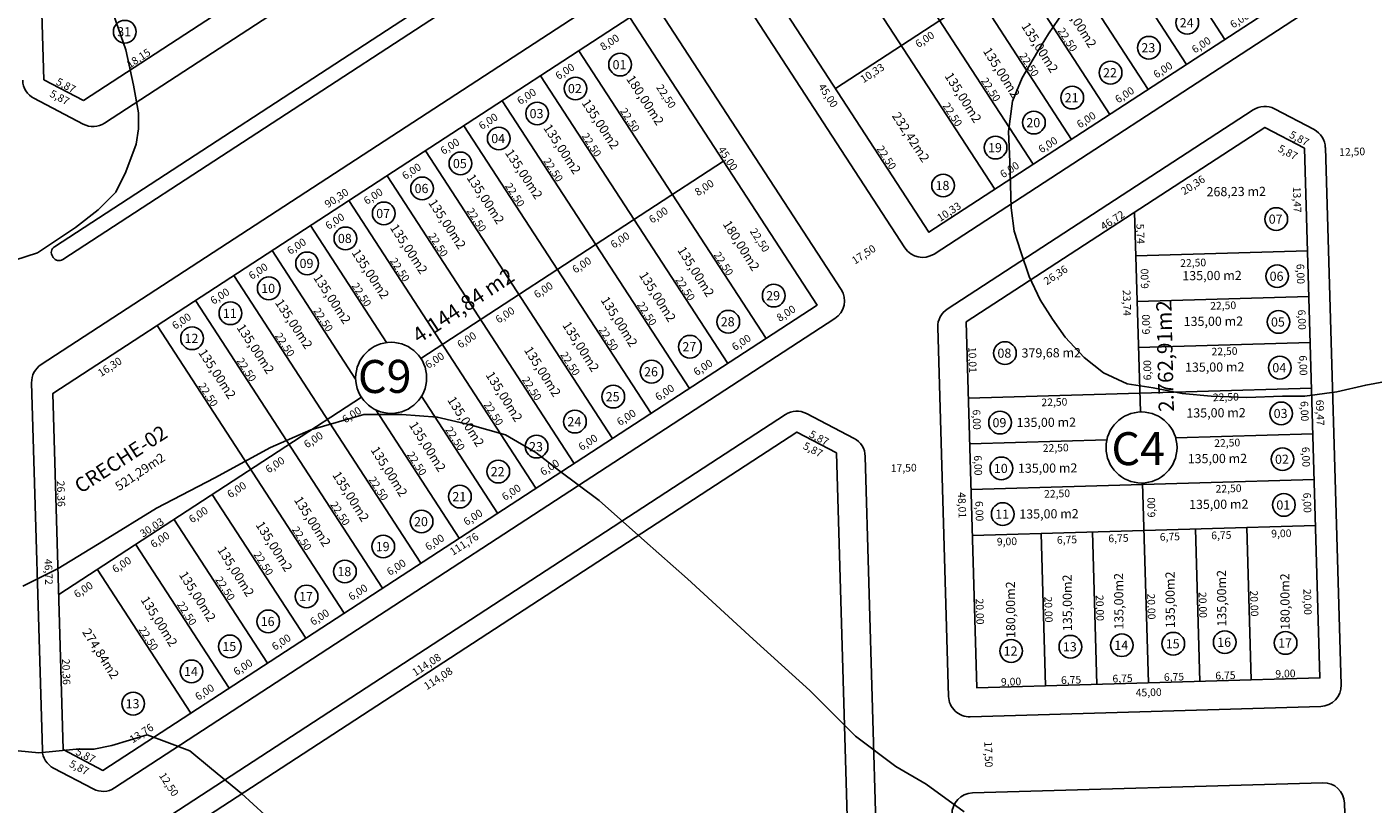
# Model space of a CAD drawing. Units: millimetres. Extents: x 183617 to 184891, y 1662508 to 1663390.
# Drawn here: x 183758 to 183934, y 1662932 to 1663034 of the extents above; entities that cross this region are included whole.
import ezdxf

# ---------------------------------------------------------------- set-up
doc = ezdxf.new("R2010")
doc.units = ezdxf.units.MM
doc.header["$MEASUREMENT"] = 0
for name, color, linetype in [('COTAS', 8, 'CONTINUOUS'), ('Curvas 5 Metros', 7, 'CONTINUOUS'), ('Curvas Metro', 2, 'CONTINUOUS'), ('lotes', 8, 'CONTINUOUS'), ('meio-fio', 2, 'CONTINUOUS'), ('N° LOTES', 7, 'CONTINUOUS'), ('N° Quadras', 4, 'CONTINUOUS'), ('quadras', 4, 'CONTINUOUS'), ('TEXTO', 7, 'CONTINUOUS')]:
    doc.layers.add(name, color=color, linetype=linetype)
doc.styles.add('ROMANS', font='romans', dxfattribs={"height": 1.25})
doc.styles.get("Standard").update_dxf_attribs({"font": 'romans.shx', "height": 1})

msp = doc.modelspace()

# ---------------------------------------------------------------- linework, layer by layer
at = {"layer": 'Curvas 5 Metros', "linetype": 'Continuous'}
msp.add_lwpolyline([(183788.839, 1662930.477), (183785.804, 1662933.274), (183781.836, 1662936.536), (183779.035, 1662938.867), (183776, 1662940.032), (183773.432, 1662940.964), (183771.098, 1662940.265), (183768.764, 1662939.566), (183766.429, 1662939.1), (183764.095, 1662939.1), (183759.193, 1662938.634), (183751.956, 1662939.333)], dxfattribs=at)
at = {"layer": 'Curvas Metro', "linetype": 'Continuous'}
for points in [[(183756.042, 1663003.195), (183759.026, 1663004.188), (183763.998, 1663007.498), (183766.982, 1663009.815), (183769.303, 1663012.131), (183770.629, 1663014.779), (183771.955, 1663018.42), (183772.286, 1663020.406), (183772.286, 1663022.514), (183771.622, 1663026.155), (183770.628, 1663030.788), (183768.639, 1663036.415)], [(183936.299, 1662987.378), (183933.228, 1662986.837), (183929.435, 1662985.935), (183925.223, 1662985.383), (183922.333, 1662985.383), (183917.637, 1662985.202), (183912.94, 1662985.383), (183909.147, 1662985.743), (183905.354, 1662986.465), (183901.922, 1662987.006), (183898.851, 1662988.448), (183896.322, 1662990.432), (183893.793, 1662993.137), (183892.167, 1662995.481), (183890.542, 1662998.006), (183889.097, 1663001.072), (183888.013, 1663004.318), (183887.11, 1663007.023), (183886.749, 1663010.089), (183886.557, 1663016.103), (183886.376, 1663020.071), (183886.918, 1663024.038), (183888.182, 1663027.104), (183890.169, 1663030.53), (183891.614, 1663032.874), (183893.601, 1663035.76)], [(183880.553, 1662930.894), (183875.58, 1662934.535), (183871.602, 1662936.852), (183866.298, 1662940.823), (183860.33, 1662946.781), (183852.901, 1662953.508), (183844.281, 1662961.452), (183838.646, 1662966.416), (183832.678, 1662971.712), (183827.374, 1662975.683), (183824.39, 1662978), (183820.412, 1662980.317), (183815.771, 1662981.641), (183811.461, 1662982.634), (183806.82, 1662982.965), (183801.847, 1662982.965), (183794.885, 1662980.979), (183789.581, 1662978.662), (183782.287, 1662974.691), (183774.662, 1662970.719), (183767.7, 1662966.416), (183761.733, 1662962.775), (183757.092, 1662960.459)]]:
    msp.add_lwpolyline(points, dxfattribs=at)
at = {"layer": 'lotes', "linetype": 'Continuous'}
for p, q in [((183890.213, 1663069.853), (183914.769, 1663032.143)), ((183885.185, 1663066.578), (183909.741, 1663028.869)), ((183880.157, 1663063.304), (183904.713, 1663025.595)), ((183875.129, 1663060.03), (183899.685, 1663022.321)), ((183911.155, 1663056.64), (183863.668, 1663025.717)), ((183870.101, 1663056.756), (183894.657, 1663019.047)), ((183865.073, 1663053.482), (183889.629, 1663015.772)), ((183860.045, 1663050.208), (183884.601, 1663012.498)), ((183830.021, 1663030.656), (183854.577, 1662992.947)), ((183824.993, 1663027.382), (183849.549, 1662989.673)), ((183819.965, 1663024.108), (183844.521, 1662986.399)), ((183814.937, 1663020.834), (183839.494, 1662983.124)), ((183809.909, 1663017.56), (183834.466, 1662979.85)), ((183849.003, 1663016.167), (183809.316, 1662990.323)), ((183804.882, 1663014.285), (183829.438, 1662976.576)), ((183799.854, 1663011.011), (183824.41, 1662973.302)), ((183903.685, 1662983.306), (183902.916, 1663009.508)), ((183794.826, 1663007.737), (183804.814, 1662992.399)), ((183789.798, 1663004.463), (183800.76, 1662987.628)), ((183925.575, 1663004.431), (183903.085, 1663003.771)), ((183784.77, 1663001.189), (183809.326, 1662963.479)), ((183779.742, 1662997.915), (183804.298, 1662960.205)), ((183925.751, 1662998.434), (183903.26, 1662997.774)), ((183774.714, 1662994.64), (183799.27, 1662956.931)), ((183925.927, 1662992.436), (183903.436, 1662991.777)), ((183926.103, 1662986.439), (183881.122, 1662985.12)), ((183801.512, 1662985.241), (183761.825, 1662959.397)), ((183809.394, 1662985.366), (183819.382, 1662970.028)), ((183803.391, 1662983.588), (183814.354, 1662966.754)), ((183926.278, 1662980.441), (183908.303, 1662979.914)), ((183899.273, 1662979.649), (183881.298, 1662979.122)), ((183926.454, 1662974.444), (183881.474, 1662973.125)), ((183904.726, 1662947.795), (183903.958, 1662973.998)), ((183781.964, 1662972.512), (183794.242, 1662953.657)), ((183776.936, 1662969.237), (183789.214, 1662950.383)), ((183926.63, 1662968.446), (183881.65, 1662967.127)), ((183911.473, 1662947.993), (183910.887, 1662967.985)), ((183918.22, 1662948.191), (183917.634, 1662968.183)), ((183891.232, 1662947.4), (183890.646, 1662967.391)), ((183897.979, 1662947.598), (183897.393, 1662967.589)), ((183771.908, 1662965.963), (183784.187, 1662947.109)), ((183766.881, 1662962.689), (183779.159, 1662943.835))]:
    msp.add_line(p, q, dxfattribs=at)
at = {"layer": 'meio-fio', "linetype": 'Continuous'}
for p, q in [((183767.82, 1663021.178), (183881.689, 1663095.329)), ((183980.224, 1663071.486), (183876.609, 1663004.012)), ((183761.257, 1663004.971), (183827.24, 1663047.938)), ((183762.348, 1663003.295), (183828.331, 1663046.262)), ((183872.803, 1663004.816), (183847.565, 1663043.572)), ((183759.508, 1662989.512), (183835.38, 1663038.919)), ((183839.185, 1663038.116), (183864.424, 1662999.359)), ((183758.571, 1663024.434), (183765.045, 1663021.046)), ((183878.346, 1662996.79), (183918.476, 1663022.922)), ((183921.251, 1663023.054), (183926.455, 1663020.331)), ((183929.995, 1662947.536), (183927.929, 1663017.975)), ((183760.994, 1663003.725), (183761.103, 1663003.558)), ((183769.126, 1662934.02), (183863.62, 1662995.554)), ((183878.517, 1662946.026), (183877.098, 1662994.405)), ((183759.673, 1662938.967), (183758.26, 1662987.127)), ((183761.526, 1662920.717), (183857.12, 1662982.968)), ((183859.896, 1662983.1), (183866.116, 1662979.845)), ((183870.676, 1662872.269), (183867.59, 1662977.489)), ((183927.326, 1662944.707), (183881.346, 1662943.358)), ((183761.146, 1662936.611), (183766.35, 1662933.888)), ((183927.62, 1662934.711), (183881.639, 1662933.362)), ((183933.854, 1662815.934), (183930.449, 1662932.043))]:
    msp.add_line(p, q, dxfattribs=at)
for centre, radius, start, end in [((183759.846, 1663026.87), 2.75, 181.67985, 242.37593), ((183919.976, 1663020.618), 2.75, 62.37593, 123.07201), ((183766.32, 1663023.483), 2.75, 242.37593, 303.07201), ((183925.18, 1663017.894), 2.75, 1.67985, 62.37593), ((183761.748, 1663004.216), 0.9, 123.07201, 213.07201), ((183761.857, 1663004.049), 0.9, 213.07201, 303.07201), ((183875.108, 1663006.316), 2.75, 213.07201, 303.07201), ((183862.119, 1662997.858), 2.75, 303.07201, 33.07201), ((183879.847, 1662994.486), 2.75, 123.07201, 181.67985), ((183761.009, 1662987.208), 2.75, 123.07201, 181.67985), ((183858.621, 1662980.663), 2.75, 62.37593, 123.07201), ((183864.841, 1662977.408), 2.75, 1.67985, 62.37593), ((183927.246, 1662947.455), 2.75, 271.67985, 1.67985), ((183881.266, 1662946.107), 2.75, 181.67985, 271.67985), ((183762.421, 1662939.047), 2.75, 181.67985, 242.37593), ((183927.7, 1662931.962), 2.75, 1.67985, 91.67985), ((183767.625, 1662936.324), 2.75, 242.37593, 303.07201), ((183881.72, 1662930.614), 2.75, 91.67985, 181.67985)]:
    msp.add_arc(centre, radius, start, end, dxfattribs=at)
at = {"layer": 'N° LOTES', "color": 8, "linetype": 'Continuous'}
for centre in [(183909.82, 1663034.337), (183770.479, 1663033.16), (183904.792, 1663031.063), (183835.439, 1663028.844), (183899.764, 1663027.788), (183829.586, 1663025.71), (183894.736, 1663024.514), (183824.558, 1663022.436), (183889.708, 1663021.24), (183819.53, 1663019.161), (183884.68, 1663017.966), (183814.502, 1663015.887), (183809.474, 1663012.613), (183877.799, 1663013.002), (183804.446, 1663009.339), (183921.489, 1663008.598), (183799.418, 1663006.065), (183794.39, 1663002.791), (183921.613, 1663001.113), (183789.362, 1662999.517), (183855.585, 1662998.561), (183784.334, 1662996.242), (183849.628, 1662995.14), (183921.789, 1662995.115), (183779.306, 1662992.968), (183844.6, 1662991.866), (183885.914, 1662991.028), (183839.573, 1662988.592), (183921.965, 1662989.118), (183834.545, 1662985.318), (183922.141, 1662983.12), (183829.517, 1662982.044), (183885.267, 1662981.914), (183824.489, 1662978.77), (183922.317, 1662977.123), (183819.461, 1662975.495), (183885.443, 1662975.916), (183814.433, 1662972.221), (183885.618, 1662969.919), (183922.493, 1662971.126), (183809.405, 1662968.947), (183804.377, 1662965.673), (183799.349, 1662962.399), (183794.321, 1662959.125), (183789.293, 1662955.85), (183784.265, 1662952.576), (183894.494, 1662952.536), (183901.241, 1662952.734), (183907.988, 1662952.932), (183914.735, 1662953.129), (183922.713, 1662953.033), (183886.729, 1662951.977), (183779.238, 1662949.302), (183771.58, 1662945.072)]:
    msp.add_circle(centre, 1.488, dxfattribs=at)
at = {"layer": 'N° Quadras', "color": 7, "linetype": 'Continuous'}
for centre in [(183805.414, 1662987.782), (183903.821, 1662978.652)]:
    msp.add_circle(centre, 4.656, dxfattribs=at)
at = {"layer": 'quadras', "linetype": 'Continuous'}
for points in [[(183765.05, 1663024.147), (183879.506, 1663098.681, 0.0209539), (183885.374, 1663102.862), (183895.238, 1663110.533, -0.0419262), (183911.23, 1663120.948), (183922.235, 1663126.866, 0.0209539), (183928.432, 1663130.541), (183937.797, 1663136.639), (183913.241, 1663174.349), (183758.476, 1663073.567), (183759.846, 1663026.87)], [(183895.877, 1663073.541, -0.0209539), (183902.074, 1663077.217), (183913.079, 1663083.135, 0.0419262), (183929.072, 1663093.549), (183938.936, 1663101.221, -0.0209539), (183944.803, 1663105.402), (183954.168, 1663111.5), (183978.724, 1663073.791), (183875.946, 1663006.862), (183851.39, 1663044.571)]]:
    msp.add_lwpolyline(points, format="xyb", close=True, dxfattribs=at)
for points in [[(183836.725, 1663035.022), (183761.052, 1662985.744), (183762.421, 1662939.047), (183767.625, 1662936.324), (183861.281, 1662997.312)], [(183925.18, 1663017.894), (183927.217, 1662948.455), (183882.236, 1662947.136), (183880.828, 1662995.125), (183919.976, 1663020.618)], [(183866.927, 1662872.159), (183764.471, 1662869.154), (183763.027, 1662918.413), (183858.621, 1662980.663), (183863.825, 1662977.94)]]:
    msp.add_lwpolyline(points, close=True, dxfattribs=at)

# ---------------------------------------------------------------- texts
at = {"layer": 'COTAS', "linetype": 'Continuous'}
for s, rotation, p in [('135,00m2', 302.14915, (183893.033, 1663037.178)), ('24', 0.3639, (183908.838, 1663033.722)), ('31', 0.3639, (183769.497, 1663032.545)), ('135,00m2', 302.14915, (183888.006, 1663033.904)), ('23', 0.3639, (183903.81, 1663030.448)), ('135,00m2', 302.14915, (183882.978, 1663030.629)), ('01', 0.3639, (183834.457, 1663028.229)), ('22', 0.3639, (183898.782, 1663027.173)), ('02', 0.3639, (183828.603, 1663025.095)), ('180,00m2', 303.20508, (183836.199, 1663026.968)), ('135,00m2', 302.14915, (183877.95, 1663027.355)), ('21', 0.3639, (183893.754, 1663023.899)), ('03', 0.3639, (183823.576, 1663021.821)), ('135,00m2', 303.20508, (183830.346, 1663023.834)), ('232,42m2', 303.20508, (183871.039, 1663022.126)), ('135,00m2', 303.20508, (183825.318, 1663020.56)), ('20', 0.3639, (183888.726, 1663020.625)), ('04', 0.3639, (183818.548, 1663018.547)), ('135,00m2', 303.20508, (183820.29, 1663017.286)), ('19', 0.3639, (183883.698, 1663017.351)), ('05', 0.3639, (183813.52, 1663015.272)), ('135,00m2', 303.20508, (183815.262, 1663014.011)), ('06', 0.3639, (183808.492, 1663011.998)), ('18', 0.3639, (183876.817, 1663012.387)), ('268,23 m2', 0.3639, (183912.358, 1663011.584)), ('135,00m2', 303.20508, (183810.234, 1663010.737)), ('07', 0.3639, (183803.464, 1663008.724)), ('07', 0.3639, (183920.507, 1663007.983)), ('08', 0.3639, (183798.436, 1663005.45)), ('135,00m2', 303.20508, (183805.206, 1663007.463)), ('180,00m2', 302.14915, (183848.855, 1663007.951)), ('135,00m2', 302.14915, (183842.898, 1663004.53)), ('09', 0.3639, (183793.408, 1663002.176)), ('135,00m2', 303.20508, (183800.178, 1663004.189)), ('135,00m2', 303.20508, (183795.151, 1663000.915)), ('135,00m2', 302.14915, (183837.87, 1663001.255)), ('135,00 m2', 0.3639, (183909.18, 1663000.572)), ('06', 0.3639, (183920.631, 1663000.498)), ('10', 0.3639, (183788.38, 1662998.902)), ('135,00m2', 303.20508, (183790.123, 1662997.641)), ('135,00m2', 302.14915, (183832.842, 1662997.981)), ('29', 0.3639, (183854.603, 1662997.946)), ('11', 0.3639, (183783.352, 1662995.627)), ('135,00m2', 303.20508, (183785.095, 1662994.366)), ('135,00m2', 302.14915, (183827.814, 1662994.707)), ('28', 0.3639, (183848.646, 1662994.525)), ('135,00 m2', 0.3639, (183909.356, 1662994.575)), ('05', 0.3639, (183920.807, 1662994.5)), ('12', 0.3639, (183778.324, 1662992.353)), ('135,00m2', 303.20508, (183780.067, 1662991.092)), ('135,00m2', 302.14915, (183822.786, 1662991.433)), ('27', 0.3639, (183843.618, 1662991.251)), ('08', 0.3639, (183884.932, 1662990.413)), ('379,68 m2', 0.3639, (183888.094, 1662990.442)), ('26', 0.3639, (183838.59, 1662987.977)), ('135,00 m2', 0.3639, (183909.532, 1662988.577)), ('04', 0.3639, (183920.983, 1662988.503)), ('135,00m2', 302.14915, (183817.758, 1662988.159)), ('25', 0.3639, (183833.563, 1662984.703)), ('135,00m2', 302.14915, (183812.73, 1662984.885)), ('135,00 m2', 0.3639, (183909.708, 1662982.58)), ('03', 0.3639, (183921.159, 1662982.505)), ('135,00m2', 302.14915, (183807.702, 1662981.611)), ('24', 0.3639, (183828.535, 1662981.429)), ('09', 0.3639, (183884.285, 1662981.299)), ('135,00 m2', 0.3639, (183887.447, 1662981.327)), ('135,00m2', 302.14915, (183802.675, 1662978.336)), ('23', 0.3639, (183823.507, 1662978.155)), ('521,29m2', 33.70491, (183769.721, 1662972.91)), ('135,00 m2', 0.3639, (183909.884, 1662976.583)), ('02', 0.3639, (183921.335, 1662976.508)), ('135,00m2', 302.14915, (183797.647, 1662975.062)), ('22', 0.3639, (183818.479, 1662974.88)), ('10', 0.3639, (183884.46, 1662975.301)), ('135,00 m2', 0.3639, (183887.623, 1662975.33)), ('135,00m2', 302.14915, (183792.619, 1662971.788)), ('21', 0.3639, (183813.451, 1662971.606)), ('135,00 m2', 0.3639, (183910.059, 1662970.585)), ('01', 0.3639, (183921.511, 1662970.511)), ('11', 0.3639, (183884.636, 1662969.304)), ('135,00 m2', 0.3639, (183887.799, 1662969.332)), ('135,00m2', 302.14915, (183787.591, 1662968.514)), ('20', 0.3639, (183808.423, 1662968.332)), ('19', 0.3639, (183803.395, 1662965.058)), ('135,00m2', 302.14915, (183782.563, 1662965.24)), ('18', 0.3639, (183798.367, 1662961.784)), ('135,00m2', 90.3639, (183914.952, 1662955.176)), ('135,00m2', 302.14915, (183777.535, 1662961.966)), ('180,00m2', 90.3639, (183887.275, 1662953.683)), ('135,00m2', 90.3639, (183894.711, 1662954.583)), ('135,00m2', 90.3639, (183901.458, 1662954.781)), ('135,00m2', 90.3639, (183908.205, 1662954.978)), ('180,00m2', 90.3639, (183923.26, 1662954.738)), ('135,00m2', 302.14915, (183772.507, 1662958.691)), ('17', 0.3639, (183793.339, 1662958.51)), ('16', 0.3639, (183788.311, 1662955.236)), ('274,84m2', 302.14915, (183764.849, 1662954.461)), ('16', 0.3639, (183913.753, 1662952.515)), ('15', 0.3639, (183783.283, 1662951.961)), ('12', 0.3639, (183885.746, 1662951.362)), ('13', 0.3639, (183893.512, 1662951.921)), ('14', 0.3639, (183900.259, 1662952.119)), ('15', 0.3639, (183907.006, 1662952.317)), ('17', 0.3639, (183921.731, 1662952.418)), ('14', 0.3639, (183778.255, 1662948.687)), ('13', 0.3639, (183770.598, 1662944.457))]:
    msp.add_text(s, height=1.2, rotation=rotation, dxfattribs=at).set_placement(p)
at = {"layer": 'COTAS', "linetype": 'Continuous', "char_height": 1, "attachment_point": 5}
for s, insert, rotation in [('\\A1;6,00', (183916.681, 1663034.705), 33.07201), ('\\A1;6,00', (183875.387, 1663032.146), 33.07201), ('\\A1;22,50', (183894.12, 1663032.122), 303.07201), ('\\A1;8,00', (183834.064, 1663031.778), 33.07201), ('\\A1;6,00', (183911.653, 1663031.431), 33.07201), ('\\A1;18,15', (183772.279, 1663029.672), 33.07201), ('\\A1;22,50', (183889.092, 1663028.848), 303.07201), ('\\A1;6,00', (183828.198, 1663027.958), 33.07201), ('\\A1;10,33', (183868.512, 1663027.742), 33.07201), ('\\A1;6,00', (183906.625, 1663028.156), 33.07201), ('\\A1;5,87', (183762.765, 1663026.116), 332.37593), ('\\A1;22,50', (183841.481, 1663024.694), 303.07201), ('\\A1;45,00', (183862.727, 1663024.784), 303.07201), ('\\A1;22,50', (183884.064, 1663025.574), 303.07201), ('\\A1;5,87', (183761.944, 1663024.546), 332.37593), ('\\A1;6,00', (183823.17, 1663024.684), 33.07201), ('\\A1;6,00', (183901.597, 1663024.882), 33.07201), ('\\A1;22,50', (183836.734, 1663021.603), 303.07201), ('\\A1;22,50', (183879.036, 1663022.3), 303.07201), ('\\A1;6,00', (183896.569, 1663021.608), 33.07201), ('\\A1;6,00', (183818.142, 1663021.41), 33.07201), ('\\A1;6,00', (183813.114, 1663018.136), 33.07201), ('\\A1;22,50', (183831.706, 1663018.329), 303.07201), ('\\A1;6,00', (183891.541, 1663018.334), 33.07201), ('\\A1;5,87', (183924.509, 1663019.173), 332.37593), ('\\A1;45,00', (183849.577, 1663016.541), 303.07201), ('\\A1;22,50', (183870.381, 1663016.663), 303.07201), ('\\A1;5,87', (183923.026, 1663017.354), 332.37593), ('\\A1;12,50', (183931.447, 1663017.423), 1.67985), ('\\A1;6,00', (183808.086, 1663014.861), 33.07201), ('\\A1;22,50', (183826.679, 1663015.054), 303.07201), ('\\A1;6,00', (183886.513, 1663015.06), 33.07201), ('\\A1;8,00', (183846.475, 1663012.719), 33.07201), ('\\A1;20,36', (183910.569, 1663013.055), 33.07201), ('\\A1;90,30', (183798.255, 1663011.356), 33.07201), ('\\A1;6,00', (183803.059, 1663011.587), 33.07201), ('\\A1;22,50', (183821.651, 1663011.78), 303.07201), ('\\A1;13,47', (183924.235, 1663011.129), 271.67985), ('\\A1;6,00', (183840.46, 1663009.128), 33.07201), ('\\A1;10,33', (183878.573, 1663009.557), 33.07201), ('\\A1;6,00', (183798.031, 1663008.313), 33.07201), ('\\A1;22,50', (183816.623, 1663008.506), 303.07201), ('\\A1;46,72', (183900.028, 1663008.445), 33.07201), ('\\A1;22,50', (183811.595, 1663005.232), 303.07201), ('\\A1;6,00', (183835.433, 1663005.853), 33.07201), ('\\A1;22,50', (183853.759, 1663005.839), 303.07201), ('\\A1;5,74', (183903.685, 1663006.66), 271.67985), ('\\A1;6,00', (183793.003, 1663005.039), 33.07201), ('\\A1;17,50', (183867.392, 1663003.963), 33.07201), ('\\A1;22,50', (183806.567, 1663001.958), 303.07201), ('\\A1;6,00', (183830.405, 1663002.579), 33.07201), ('\\A1;22,50', (183849.012, 1663002.748), 303.07201), ('\\A1;22,50', (183910.595, 1663002.869), 1.67985), ('\\A1;6,00', (183787.975, 1663001.765), 33.07201), ('\\A1;26,36', (183892.558, 1663001.264), 33.07201), ('\\A1;6,00', (183904.229, 1663000.779), 90.3639), ('\\A1;6,00', (183924.682, 1663001.404), 271.67985), ('\\A1;22,50', (183801.539, 1662998.684), 303.07201), ('\\A1;6,00', (183825.377, 1662999.305), 33.07201), ('\\A1;22,50', (183843.985, 1662999.474), 303.07201), ('\\A1;6,00', (183782.947, 1662998.491), 33.07201), ('\\A1;23,74', (183901.914, 1662997.604), 271.67985), ('\\A1;22,50', (183914.53, 1662997.26), 1.67985), ('\\A1;6,00', (183777.919, 1662995.217), 33.07201), ('\\A1;22,50', (183796.511, 1662995.41), 303.07201), ('\\A1;6,00', (183820.349, 1662996.031), 33.07201), ('\\A1;22,50', (183838.957, 1662996.2), 303.07201), ('\\A1;8,00', (183857.203, 1662996.245), 33.07201), ('\\A1;6,00', (183924.858, 1662995.406), 271.67985), ('\\A1;22,50', (183833.929, 1662992.926), 303.07201), ('\\A1;6,00', (183904.405, 1662994.782), 90.3639), ('\\A1;22,50', (183791.483, 1662992.135), 303.07201), ('\\A1;6,00', (183815.321, 1662992.757), 33.07201), ('\\A1;6,00', (183851.337, 1662992.425), 33.07201), ('\\A1;6,00', (183811.114, 1662990.087), 33.07201), ('\\A1;22,50', (183828.901, 1662989.651), 303.07201), ('\\A1;10,01', (183881.66, 1662990.142), 271.67985), ('\\A1;22,50', (183914.706, 1662991.262), 1.67985), ('\\A1;16,30', (183768.515, 1662989.222), 33.07201), ('\\A1;22,50', (183786.455, 1662988.861), 303.07201), ('\\A1;6,00', (183846.309, 1662989.151), 33.07201), ('\\A1;6,00', (183904.581, 1662988.785), 90.3639), ('\\A1;6,00', (183925.034, 1662989.409), 271.67985), ('\\A1;22,50', (183823.873, 1662986.377), 303.07201), ('\\A1;22,50', (183781.427, 1662985.587), 303.07201), ('\\A1;6,00', (183841.281, 1662985.877), 33.07201), ('\\A1;22,50', (183914.882, 1662985.265), 1.67985), ('\\A1;6,00', (183800.237, 1662982.934), 33.07201), ('\\A1;22,50', (183818.845, 1662983.103), 303.07201), ('\\A1;22,50', (183892.392, 1662984.605), 1.67985), ('\\A1;6,00', (183925.21, 1662983.411), 271.67985), ('\\A1;69,47', (183927.25, 1662983.206), 271.67985), ('\\A1;6,00', (183836.253, 1662982.602), 33.07201), ('\\A1;6,00', (183882.211, 1662982.305), 271.67985), ('\\A1;6,00', (183795.209, 1662979.66), 33.07201), ('\\A1;22,50', (183813.817, 1662979.829), 303.07201), ('\\A1;6,00', (183831.226, 1662979.328), 33.07201), ('\\A1;5,87', (183861.541, 1662979.909), 332.37593), ('\\A1;5,87', (183860.738, 1662978.375), 332.37593), ('\\A1;22,50', (183892.568, 1662978.608), 1.67985), ('\\A1;22,50', (183915.058, 1662979.267), 1.67985), ('\\A1;6,00', (183925.386, 1662977.414), 271.67985), ('\\A1;6,00', (183790.181, 1662976.386), 33.07201), ('\\A1;22,50', (183808.789, 1662976.555), 303.07201), ('\\A1;6,00', (183826.198, 1662976.054), 33.07201), ('\\A1;6,00', (183882.387, 1662976.307), 271.67985), ('\\A1;22,50', (183803.761, 1662973.281), 303.07201), ('\\A1;17,50', (183872.636, 1662975.971), 1.67985), ('\\A1;26,36', (183762.123, 1662972.59), 271.67985), ('\\A1;6,00', (183785.153, 1662973.112), 33.07201), ('\\A1;6,00', (183821.17, 1662972.78), 33.07201), ('\\A1;22,50', (183892.744, 1662972.61), 1.67985), ('\\A1;22,50', (183915.234, 1662973.27), 1.67985), ('\\A1;22,50', (183798.733, 1662970.007), 303.07201), ('\\A1;48,01', (183880.295, 1662971.094), 271.67985), ('\\A1;6,00', (183882.563, 1662970.31), 271.67985), ('\\A1;6,00', (183905.108, 1662970.792), 90.3639), ('\\A1;6,00', (183925.562, 1662971.416), 271.67985), ('\\A1;6,00', (183780.126, 1662969.838), 33.07201), ('\\A1;6,00', (183816.142, 1662969.506), 33.07201), ('\\A1;30,03', (183774.035, 1662968.166), 33.07201), ('\\A1;22,50', (183793.705, 1662966.732), 303.07201), ('\\A1;9,00', (183922.159, 1662967.389), 1.67985), ('\\A1;6,00', (183775.098, 1662966.564), 33.07201), ('\\A1;6,00', (183811.114, 1662966.232), 33.07201), ('\\A1;111,76', (183814.987, 1662965.999), 33.07201), ('\\A1;9,00', (183886.175, 1662966.333), 1.67985), ('\\A1;6,75', (183894.046, 1662966.564), 1.67985), ('\\A1;6,75', (183900.794, 1662966.762), 1.67985), ('\\A1;6,75', (183907.541, 1662966.96), 1.67985), ('\\A1;6,75', (183914.288, 1662967.158), 1.67985), ('\\A1;6,00', (183770.07, 1662963.289), 33.07201), ('\\A1;22,50', (183788.678, 1662963.458), 303.07201), ('\\A1;46,72', (183760.492, 1662962.359), 271.67985), ('\\A1;6,00', (183806.086, 1662962.957), 33.07201), ('\\A1;6,00', (183765.042, 1662960.015), 33.07201), ('\\A1;22,50', (183783.65, 1662960.184), 303.07201), ('\\A1;6,00', (183801.058, 1662959.683), 33.07201), ('\\A1;20,00', (183891.624, 1662957.416), 271.67985), ('\\A1;20,00', (183898.371, 1662957.613), 271.67985), ('\\A1;20,00', (183905.118, 1662957.811), 271.67985), ('\\A1;20,00', (183911.865, 1662958.009), 271.67985), ('\\A1;20,00', (183918.612, 1662958.207), 271.67985), ('\\A1;20,00', (183925.595, 1662958.412), 271.67985), ('\\A1;22,50', (183778.622, 1662956.91), 303.07201), ('\\A1;6,00', (183796.03, 1662956.409), 33.07201), ('\\A1;20,00', (183882.628, 1662957.152), 271.67985), ('\\A1;22,50', (183773.594, 1662953.636), 303.07201), ('\\A1;6,00', (183791.002, 1662953.135), 33.07201), ('\\A1;20,36', (183762.808, 1662949.242), 271.67985), ('\\A1;6,00', (183785.974, 1662949.861), 33.07201), ('\\A1;114,08', (183810.051, 1662950.186), 33.07201), ('\\A1;114,08', (183811.576, 1662948.383), 33.07201), ('\\A1;9,00', (183886.714, 1662947.953), 1.67985), ('\\A1;6,75', (183894.585, 1662948.184), 1.67985), ('\\A1;6,75', (183901.333, 1662948.381), 1.67985), ('\\A1;6,75', (183908.08, 1662948.579), 1.67985), ('\\A1;6,75', (183914.827, 1662948.777), 1.67985), ('\\A1;9,00', (183922.698, 1662949.008), 1.67985), ('\\A1;6,00', (183780.946, 1662946.587), 33.07201), ('\\A1;45,00', (183904.763, 1662946.552), 1.67985), ('\\A1;13,76', (183772.666, 1662941.194), 33.07201), ('\\A1;17,50', (183883.756, 1662938.427), 271.67985), ('\\A1;5,87', (183765.341, 1662938.293), 332.37593), ('\\A1;5,87', (183764.51, 1662936.705), 332.37593), ('\\A1;12,50', (183776.269, 1662934.495), 303.07201)]:
    msp.add_mtext(s, dxfattribs=dict(at, insert=insert, rotation=rotation))
at = {"layer": 'N° Quadras', "linetype": 'Continuous', "style": 'ROMANS'}
for s, rotation, p in [('4.144,84 m2', 33.4635, (183809.055, 1662992.231, -19.289)), ('2.762,91m2', 91.3639, (183908.08, 1662983.346, -19.289))]:
    msp.add_text(s, height=2, rotation=rotation, dxfattribs=at).set_placement(p)
at = {"layer": 'N° Quadras', "linetype": 'Continuous'}
for s, p in [('C9', (183801.069, 1662985.784)), ('C4', (183899.885, 1662976.326))]:
    msp.add_text(s, height=4.32, rotation=0.3639, dxfattribs=at).set_placement(p)
at = {"layer": 'TEXTO', "color": 4, "linetype": 'Continuous', "style": 'ROMANS'}
msp.add_text('CRECHE-02', height=1.92, rotation=33.07201, dxfattribs=at).set_placement((183764.694, 1662972.553, -15.309))

doc.saveas('drawing.dxf')
